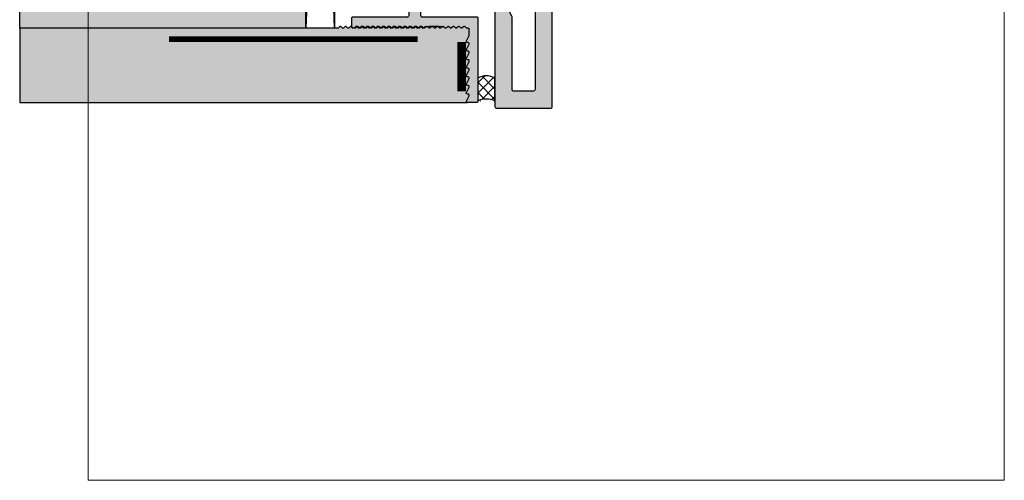
# Model space of a CAD drawing. Units: millimetres. Extents: x 25279 to 25451, y 16553 to 16793.
# Drawn here: x 25279 to 25451, y 16553 to 16633 of the extents above; entities that cross this region are included whole.
import ezdxf

# ---------------------------------------------------------------- set-up
doc = ezdxf.new("R2010")
doc.units = ezdxf.units.MM
doc.header["$LTSCALE"] = 0.2
doc.linetypes.add('VERDECKT', pattern=[9.525, 6.35, -3.175])
for name, color, linetype in [('Amiergewebe', 251, 'VERDECKT'), ('BEM-Putzprofil', 7, 'Continuous'), ('Dichtung-Wandanschluss-Kontur', 4, 'Continuous'), ('Putzprofil', 3, 'Continuous'), ('Putzprofil-Schraffur', 250, 'Continuous'), ('Schwedenschnitt', 251, 'Continuous'), ('Silikon', 4, 'Continuous'), ('Wandkontur', 4, 'Continuous'), ('Wandschraffur', 254, 'Continuous'), ('Zarge-Kontur', 2, 'Continuous'), ('Zarge-Schraffur', 250, 'Continuous')]:
    doc.layers.add(name, color=color, linetype=linetype)
doc.layers.add('küffner', color=1, linetype='Continuous', lineweight=18, plot=False)

# ---------------------------------------------------------------- blocks, each defined once
blk = doc.blocks.new('FZS56-P08611')
at = {"layer": 'Zarge-Schraffur'}
h = blk.add_hatch(color=256, dxfattribs=at)
h.dxf.hatch_style = 1
h.paths.add_polyline_path([(0.01, 55.7, -0.414214), (0.31, 56), (0.56, 56, 1), (0.56, 57.5), (0.01, 57.5), (0.01, 60), (1.01, 60, 0.414214), (1.31, 60.3), (1.31, 61.2, 0.414214), (1.01, 61.5), (0.01, 61.5), (0.01, 65), (4.96, 65), (5.46, 65.5), (5.96, 65), (10.21, 65), (10.21, 61.5), (9.91, 61.5, 0.414214), (9.61, 61.2), (9.61, 60.3, 0.414214), (9.91, 60), (10.71, 60), (10.71, 57.5), (10.36, 57.5, 1), (10.36, 56), (11.66, 56, 0.414214), (11.96, 56.3), (11.96, 73.5, 0.504212), (11.31, 73.98, 0.277471), (10.81, 73.85), (10.11, 73.15, 0.198912), (9.96, 72.79), (9.96, 68), (-2.69, 68, 0.414214), (-2.99, 67.7), (-2.99, 3.3, -0.414214), (-3.29, 3), (-6.69, 3, -0.414214), (-6.99, 3.3), (-6.99, 15.93, 0.118358), (-7.02, 16.06), (-7.93, 17.84, 0.282029), (-8.19, 18), (-9.69, 18, 0.414214), (-9.99, 17.7), (-9.99, 0.3, 0.414214), (-9.69, 0), (-0.29, 0, 0.414214), (0.01, 0.3)])
at = {"layer": 'Zarge-Kontur'}
blk.add_lwpolyline([(-0.3, 0, 0.414214), (0, 0.3), (0, 55.7, -0.414214), (0.3, 56), (0.55, 56, 1), (0.55, 57.5), (0, 57.5), (0, 60), (1, 60, 0.414214), (1.3, 60.3), (1.3, 61.2, 0.414214), (1, 61.5), (0, 61.5), (0, 65), (4.95, 65), (5.45, 65.5), (5.95, 65), (10.2, 65), (10.2, 61.5), (9.9, 61.5, 0.414214), (9.6, 61.2), (9.6, 60.3, 0.414214), (9.9, 60), (10.7, 60), (10.7, 57.5), (10.35, 57.5, 1), (10.35, 56), (11.65, 56, 0.414214), (11.95, 56.3), (11.95, 73.5, 0.414214), (11.45, 74), (11.16, 74, 0.198912), (10.8, 73.85), (10.1, 73.15, 0.198912), (9.95, 72.79), (9.95, 68), (-2.7, 68, 0.414214), (-3, 67.7), (-3, 3.3, -0.414214), (-3.3, 3), (-6.7, 3, -0.414214), (-7, 3.3), (-7, 15.93, 0.118358), (-7.03, 16.06), (-7.94, 17.84, 0.282029), (-8.2, 18), (-9.7, 18, 0.414214), (-10, 17.7), (-10, 0.3, 0.414214), (-9.7, 0)], format="xyb", close=True, dxfattribs=at)
blk = doc.blocks.new('*U39')
at = {"layer": 'Putzprofil-Schraffur'}
h = blk.add_hatch(color=256, dxfattribs=at)
edge = h.paths.add_edge_path()
edge.add_line((-22, -1.8), (-22, -0.2))
edge.add_arc((-21.8, -0.2), 0.2, 90, 180, ccw=False)
edge.add_line((-21.8, 0), (-12.3, 0))
edge.add_arc((-12.3, 0.3), 0.3, 270, 360)
edge.add_line((-12, 0.3), (-12, 2.7))
edge.add_arc((-12.3, 2.7), 0.3, 360, 450)
edge.add_line((-12.3, 3), (-12.7, 3))
edge.add_arc((-12.7, 3.3), 0.3, 156.2614, 270, ccw=False)
edge.add_line((-12.97, 3.42), (-12.03, 5.58))
edge.add_arc((-12.3, 5.7), 0.3, 336.2614, 450)
edge.add_line((-12.3, 6), (-12.7, 6))
edge.add_arc((-12.7, 6.3), 0.3, 160.4777, 270, ccw=False)
edge.add_line((-12.98, 6.4), (-11.94, 9.33))
edge.add_arc((-11, 9), 1, 19.5223, 160.4777, ccw=False)
edge.add_line((-10.06, 9.33), (-9.02, 6.4))
edge.add_arc((-9.3, 6.3), 0.3, -90, 19.5223, ccw=False)
edge.add_line((-9.3, 6), (-9.7, 6))
edge.add_arc((-9.7, 5.7), 0.3, 90, 203.7386)
edge.add_line((-9.97, 5.58), (-9.03, 3.42))
edge.add_arc((-9.3, 3.3), 0.3, -90, 23.7386, ccw=False)
edge.add_line((-9.3, 3), (-9.7, 3))
edge.add_arc((-9.7, 2.7), 0.3, 90, 180)
edge.add_line((-10, 2.7), (-10, 0.3))
edge.add_arc((-9.7, 0.3), 0.3, 180, 270)
edge.add_line((-9.7, 0), (-0.2, 0))
edge.add_arc((-0.2, -0.2), 0.2, 0, 90, ccw=False)
edge.add_line((0, -0.2), (0, -14.8))
edge.add_arc((-0.2, -14.8), 0.2, 270, 360, ccw=False)
edge.add_line((-0.2, -15), (-1.8, -15))
edge.add_arc((-1.8, -14.8), 0.2, 153.5737, 270, ccw=False)
edge.add_line((-1.98, -14.71), (-1.52, -13.79))
edge.add_arc((-1.7, -13.7), 0.2, 333.5737, 450)
edge.add_line((-1.7, -13.5), (-1.8, -13.5))
edge.add_arc((-1.8, -13.3), 0.2, 153.5737, 270, ccw=False)
edge.add_line((-1.98, -13.21), (-1.52, -12.29))
edge.add_arc((-1.7, -12.2), 0.2, 333.5737, 450)
edge.add_line((-1.7, -12), (-1.8, -12))
edge.add_arc((-1.8, -11.8), 0.2, 153.5737, 270, ccw=False)
edge.add_line((-1.98, -11.71), (-1.52, -10.79))
edge.add_arc((-1.7, -10.7), 0.2, 333.5737, 450)
edge.add_line((-1.7, -10.5), (-1.8, -10.5))
edge.add_arc((-1.8, -10.3), 0.2, 153.5737, 270, ccw=False)
edge.add_line((-1.98, -10.21), (-1.52, -9.29))
edge.add_arc((-1.7, -9.2), 0.2, 333.5737, 450)
edge.add_line((-1.7, -9), (-1.8, -9))
edge.add_arc((-1.8, -8.8), 0.2, 153.5737, 270, ccw=False)
edge.add_line((-1.98, -8.71), (-1.52, -7.79))
edge.add_arc((-1.7, -7.7), 0.2, 333.5737, 450)
edge.add_line((-1.7, -7.5), (-1.8, -7.5))
edge.add_arc((-1.8, -7.3), 0.2, 153.5737, 270, ccw=False)
edge.add_line((-1.98, -7.21), (-1.52, -6.29))
edge.add_arc((-1.7, -6.2), 0.2, 333.5737, 450)
edge.add_line((-1.7, -6), (-1.8, -6))
edge.add_arc((-1.8, -5.8), 0.2, 153.5737, 270, ccw=False)
edge.add_line((-1.98, -5.71), (-1.52, -4.79))
edge.add_arc((-1.7, -4.7), 0.2, 333.5737, 450)
edge.add_line((-1.7, -4.5), (-1.8, -4.5))
edge.add_arc((-1.8, -4.3), 0.2, 153.5737, 270, ccw=False)
edge.add_line((-1.98, -4.21), (-1.52, -3.29))
edge.add_arc((-1.7, -3.2), 0.2, 333.5737, 360)
edge.add_line((-1.5, -3.2), (-1.5, -2.2))
edge.add_arc((-1.7, -2.2), 0.2, 360, 450)
edge.add_line((-1.7, -2), (-1.91, -2))
edge.add_arc((-1.91, -1.8), 0.2, 225, 270, ccw=False)
edge.add_line((-2.05, -1.94), (-2.23, -1.76))
edge.add_arc((-2.37, -1.9), 0.2, 45, 135)
edge.add_line((-2.51, -1.76), (-2.7, -1.94))
edge.add_arc((-2.84, -1.8), 0.2, 270, 315, ccw=False)
edge.add_arc((-2.84, -1.8), 0.2, 225, 270, ccw=False)
edge.add_line((-2.98, -1.94), (-3.16, -1.76))
edge.add_arc((-3.3, -1.9), 0.2, 45, 135)
edge.add_line((-3.45, -1.76), (-3.63, -1.94))
edge.add_arc((-3.77, -1.8), 0.2, 270, 315, ccw=False)
edge.add_arc((-3.77, -1.8), 0.2, 225, 270, ccw=False)
edge.add_line((-3.91, -1.94), (-4.09, -1.76))
edge.add_arc((-4.24, -1.9), 0.2, 45, 135)
edge.add_line((-4.38, -1.76), (-4.56, -1.94))
edge.add_arc((-4.7, -1.8), 0.2, 270, 315, ccw=False)
edge.add_arc((-4.7, -1.8), 0.2, 225, 270, ccw=False)
edge.add_line((-4.84, -1.94), (-5.03, -1.76))
edge.add_arc((-5.17, -1.9), 0.2, 45, 135)
edge.add_line((-5.31, -1.76), (-5.49, -1.94))
edge.add_arc((-5.63, -1.8), 0.2, 270, 315, ccw=False)
edge.add_arc((-5.63, -1.8), 0.2, 225, 270, ccw=False)
edge.add_line((-5.77, -1.94), (-5.96, -1.76))
edge.add_arc((-6.1, -1.9), 0.2, 45, 135)
edge.add_line((-6.24, -1.76), (-6.42, -1.94))
edge.add_arc((-6.56, -1.8), 0.2, 270, 315, ccw=False)
edge.add_arc((-6.56, -1.8), 0.2, 225, 270, ccw=False)
edge.add_line((-6.71, -1.94), (-6.89, -1.76))
edge.add_arc((-7.03, -1.9), 0.2, 45, 135)
edge.add_line((-7.17, -1.76), (-7.35, -1.94))
edge.add_arc((-7.5, -1.8), 0.2, 270, 315, ccw=False)
edge.add_arc((-7.5, -1.8), 0.2, 225, 270, ccw=False)
edge.add_line((-7.64, -1.94), (-7.82, -1.76))
edge.add_arc((-7.96, -1.9), 0.2, 45, 135)
edge.add_line((-8.1, -1.76), (-8.29, -1.94))
edge.add_arc((-8.43, -1.8), 0.2, 270, 315, ccw=False)
edge.add_arc((-8.43, -1.8), 0.2, 225, 270, ccw=False)
edge.add_line((-8.57, -1.94), (-8.75, -1.76))
edge.add_arc((-8.89, -1.9), 0.2, 45, 135)
edge.add_line((-9.03, -1.76), (-9.22, -1.94))
edge.add_arc((-9.36, -1.8), 0.2, 270, 315, ccw=False)
edge.add_arc((-9.36, -1.8), 0.2, 225, 270, ccw=False)
edge.add_line((-9.5, -1.94), (-9.68, -1.76))
edge.add_arc((-9.82, -1.9), 0.2, 45, 135)
edge.add_line((-9.96, -1.76), (-10.15, -1.94))
edge.add_arc((-10.29, -1.8), 0.2, 270, 315, ccw=False)
edge.add_arc((-10.29, -1.8), 0.2, 225, 270, ccw=False)
edge.add_line((-10.43, -1.94), (-10.61, -1.76))
edge.add_arc((-10.75, -1.9), 0.2, 45, 135)
edge.add_line((-10.9, -1.76), (-11.08, -1.94))
edge.add_arc((-11.22, -1.8), 0.2, 270, 315, ccw=False)
edge.add_arc((-11.22, -1.8), 0.2, 225, 270, ccw=False)
edge.add_line((-11.36, -1.94), (-11.54, -1.76))
edge.add_arc((-11.69, -1.9), 0.2, 45, 135)
edge.add_line((-11.83, -1.76), (-12.01, -1.94))
edge.add_arc((-12.15, -1.8), 0.2, 270, 315, ccw=False)
edge.add_arc((-12.15, -1.8), 0.2, 225, 270, ccw=False)
edge.add_line((-12.29, -1.94), (-12.48, -1.76))
edge.add_arc((-12.62, -1.9), 0.2, 45, 135)
edge.add_line((-12.76, -1.76), (-12.94, -1.94))
edge.add_arc((-13.08, -1.8), 0.2, 270, 315, ccw=False)
edge.add_arc((-13.08, -1.8), 0.2, 225, 270, ccw=False)
edge.add_line((-13.22, -1.94), (-13.41, -1.76))
edge.add_arc((-13.55, -1.9), 0.2, 45, 135)
edge.add_line((-13.69, -1.76), (-13.87, -1.94))
edge.add_arc((-14.01, -1.8), 0.2, 270, 315, ccw=False)
edge.add_arc((-14.01, -1.8), 0.2, 225, 270, ccw=False)
edge.add_line((-14.16, -1.94), (-14.34, -1.76))
edge.add_arc((-14.48, -1.9), 0.2, 45, 135)
edge.add_line((-14.62, -1.76), (-14.8, -1.94))
edge.add_arc((-14.95, -1.8), 0.2, 270, 315, ccw=False)
edge.add_arc((-14.95, -1.8), 0.2, 225, 270, ccw=False)
edge.add_line((-15.09, -1.94), (-15.27, -1.76))
edge.add_arc((-15.41, -1.9), 0.2, 45, 135)
edge.add_line((-15.55, -1.76), (-15.74, -1.94))
edge.add_arc((-15.88, -1.8), 0.2, 270, 315, ccw=False)
edge.add_arc((-15.88, -1.8), 0.2, 225, 270, ccw=False)
edge.add_line((-16.02, -1.94), (-16.2, -1.76))
edge.add_arc((-16.34, -1.9), 0.2, 45, 135)
edge.add_line((-16.48, -1.76), (-16.67, -1.94))
edge.add_arc((-16.81, -1.8), 0.2, 270, 315, ccw=False)
edge.add_arc((-16.81, -1.8), 0.2, 225, 270, ccw=False)
edge.add_line((-16.95, -1.94), (-17.13, -1.76))
edge.add_arc((-17.27, -1.9), 0.2, 45, 135)
edge.add_line((-17.42, -1.76), (-17.6, -1.94))
edge.add_arc((-17.74, -1.8), 0.2, 270, 315, ccw=False)
edge.add_arc((-17.74, -1.8), 0.2, 225, 270, ccw=False)
edge.add_line((-17.88, -1.94), (-18.06, -1.76))
edge.add_arc((-18.21, -1.9), 0.2, 45, 135)
edge.add_line((-18.35, -1.76), (-18.53, -1.94))
edge.add_arc((-18.67, -1.8), 0.2, 270, 315, ccw=False)
edge.add_arc((-18.67, -1.8), 0.2, 225, 270, ccw=False)
edge.add_line((-18.81, -1.94), (-19, -1.76))
edge.add_arc((-19.14, -1.9), 0.2, 45, 135)
edge.add_line((-19.28, -1.76), (-19.46, -1.94))
edge.add_arc((-19.6, -1.8), 0.2, 270, 315, ccw=False)
edge.add_arc((-19.6, -1.8), 0.2, 225, 270, ccw=False)
edge.add_line((-19.74, -1.94), (-19.93, -1.76))
edge.add_arc((-20.07, -1.9), 0.2, 45, 135)
edge.add_line((-20.21, -1.76), (-20.39, -1.94))
edge.add_arc((-20.53, -1.8), 0.2, 270, 315, ccw=False)
edge.add_arc((-20.53, -1.8), 0.2, 225, 270, ccw=False)
edge.add_line((-20.68, -1.94), (-20.86, -1.76))
edge.add_arc((-21, -1.9), 0.2, 45, 135)
edge.add_line((-21.14, -1.76), (-21.32, -1.94))
edge.add_arc((-21.47, -1.8), 0.2, 270, 315, ccw=False)
edge.add_line((-21.47, -2), (-21.8, -2))
edge.add_arc((-21.8, -1.8), 0.2, 180, 270, ccw=False)
at = {"layer": 'Putzprofil'}
blk.add_lwpolyline([(-22, -1.8), (-22, -0.2, -0.414214), (-21.8, 0), (-12.3, 0, 0.414214), (-12, 0.3), (-12, 2.7, 0.414214), (-12.3, 3), (-12.7, 3, -0.54148), (-12.97, 3.42), (-12.03, 5.58, 0.54148), (-12.3, 6), (-12.7, 6, -0.517921), (-12.98, 6.4), (-11.94, 9.33, -0.706438), (-10.06, 9.33), (-9.02, 6.4, -0.517921), (-9.3, 6), (-9.7, 6, 0.54148), (-9.97, 5.58), (-9.03, 3.42, -0.54148), (-9.3, 3), (-9.7, 3, 0.414214), (-10, 2.7), (-10, 0.3, 0.414214), (-9.7, 0), (-0.2, 0, -0.414214), (0, -0.2), (0, -14.8, -0.414214), (-0.2, -15), (-1.8, -15, -0.556743), (-1.98, -14.71), (-1.52, -13.79, 0.556743), (-1.7, -13.5), (-1.8, -13.5, -0.556743), (-1.98, -13.21), (-1.52, -12.29, 0.556743), (-1.7, -12), (-1.8, -12, -0.556743), (-1.98, -11.71), (-1.52, -10.79, 0.556743), (-1.7, -10.5), (-1.8, -10.5, -0.556743), (-1.98, -10.21), (-1.52, -9.29, 0.556743), (-1.7, -9), (-1.8, -9, -0.556743), (-1.98, -8.71), (-1.52, -7.79, 0.556743), (-1.7, -7.5), (-1.8, -7.5, -0.556743), (-1.98, -7.21), (-1.52, -6.29, 0.556743), (-1.7, -6), (-1.8, -6, -0.556743), (-1.98, -5.71), (-1.52, -4.79, 0.556743), (-1.7, -4.5), (-1.8, -4.5, -0.556743), (-1.98, -4.21), (-1.52, -3.29, 0.11582), (-1.5, -3.2), (-1.5, -2.2, 0.414214), (-1.7, -2), (-1.91, -2, -0.198912), (-2.05, -1.94), (-2.23, -1.76, 0.414214), (-2.51, -1.76), (-2.7, -1.94, -0.198912), (-2.84, -2, -0.198912), (-2.98, -1.94), (-3.16, -1.76, 0.414214), (-3.45, -1.76), (-3.63, -1.94, -0.198912), (-3.77, -2, -0.198912), (-3.91, -1.94), (-4.09, -1.76, 0.414214), (-4.38, -1.76), (-4.56, -1.94, -0.198912), (-4.7, -2, -0.198912), (-4.84, -1.94), (-5.03, -1.76, 0.414214), (-5.31, -1.76), (-5.49, -1.94, -0.198912), (-5.63, -2, -0.198912), (-5.77, -1.94), (-5.96, -1.76, 0.414214), (-6.24, -1.76), (-6.42, -1.94, -0.198912), (-6.56, -2, -0.198912), (-6.71, -1.94), (-6.89, -1.76, 0.414214), (-7.17, -1.76), (-7.35, -1.94, -0.198912), (-7.5, -2, -0.198912), (-7.64, -1.94), (-7.82, -1.76, 0.414214), (-8.1, -1.76), (-8.29, -1.94, -0.198912), (-8.43, -2, -0.198912), (-8.57, -1.94), (-8.75, -1.76, 0.414214), (-9.03, -1.76), (-9.22, -1.94, -0.198912), (-9.36, -2, -0.198912), (-9.5, -1.94), (-9.68, -1.76, 0.414214), (-9.96, -1.76), (-10.15, -1.94, -0.198912), (-10.29, -2, -0.198912), (-10.43, -1.94), (-10.61, -1.76, 0.414214), (-10.9, -1.76), (-11.08, -1.94, -0.198912), (-11.22, -2, -0.198912), (-11.36, -1.94), (-11.54, -1.76, 0.414214), (-11.83, -1.76), (-12.01, -1.94, -0.198912), (-12.15, -2, -0.198912), (-12.29, -1.94), (-12.48, -1.76, 0.414214), (-12.76, -1.76), (-12.94, -1.94, -0.198912), (-13.08, -2, -0.198912), (-13.22, -1.94), (-13.41, -1.76, 0.414214), (-13.69, -1.76), (-13.87, -1.94, -0.198912), (-14.01, -2, -0.198912), (-14.16, -1.94), (-14.34, -1.76, 0.414214), (-14.62, -1.76), (-14.8, -1.94, -0.198912), (-14.95, -2, -0.198912), (-15.09, -1.94), (-15.27, -1.76, 0.414214), (-15.55, -1.76), (-15.74, -1.94, -0.198912), (-15.88, -2, -0.198912), (-16.02, -1.94), (-16.2, -1.76, 0.414214), (-16.48, -1.76), (-16.67, -1.94, -0.198912), (-16.81, -2, -0.198912), (-16.95, -1.94), (-17.13, -1.76, 0.414214), (-17.42, -1.76), (-17.6, -1.94, -0.198912), (-17.74, -2, -0.198912), (-17.88, -1.94), (-18.06, -1.76, 0.414214), (-18.35, -1.76), (-18.53, -1.94, -0.198912), (-18.67, -2, -0.198912), (-18.81, -1.94), (-19, -1.76, 0.414214), (-19.28, -1.76), (-19.46, -1.94, -0.198912), (-19.6, -2, -0.198912), (-19.74, -1.94), (-19.93, -1.76, 0.414214), (-20.21, -1.76), (-20.39, -1.94, -0.198912), (-20.53, -2, -0.198912), (-20.68, -1.94), (-20.86, -1.76, 0.414214), (-21.14, -1.76), (-21.32, -1.94, -0.198912), (-21.47, -2), (-21.8, -2, -0.414214)], format="xyb", close=True, dxfattribs=at)

msp = doc.modelspace()

# ---------------------------------------------------------------- hatches: boundary and pattern name
at = {"layer": 'Silikon'}
h = msp.add_hatch(dxfattribs=at)
h.set_pattern_fill('ANSI37', color=256, scale=0.4)
h.set_pattern_definition([(45, (12702.6563, -2725.001), (-0.89802561, 0.89802561), []), (135, (12702.6563, -2725.001), (-0.89802561, -0.89802561), [])])
edge = h.paths.add_edge_path()
edge.add_arc((25360.87, 16615.95), 3.27, 62.7341, 117.2659, ccw=False)
edge.add_line((25362.37, 16618.86), (25362.37, 16622.86))
edge.add_arc((25360.87, 16620.13), 3.11, 61.2041, 118.7959)
edge.add_line((25359.37, 16622.86), (25359.37, 16618.86))
at = {"layer": 'Wandschraffur'}
msp.add_hatch(color=256, dxfattribs=at).paths.add_polyline_path([(25329.37, 16631.55), (25279.37, 16631.55), (25279.37, 16755.55), (25329.37, 16755.55)])
h = msp.add_hatch(color=256, dxfattribs=at)
edge = h.paths.add_edge_path()
edge.add_arc((25357.67, 16624.35), 0.2, 333.5737, 450)
edge.add_line((25357.67, 16624.55), (25357.57, 16624.55))
edge.add_arc((25357.57, 16624.75), 0.2, 153.5737, 270, ccw=False)
edge.add_line((25357.39, 16624.83), (25357.85, 16625.76))
edge.add_arc((25357.67, 16625.85), 0.2, 333.5737, 450)
edge.add_line((25357.67, 16626.05), (25357.57, 16626.05))
edge.add_arc((25357.57, 16626.25), 0.2, 153.5737, 270, ccw=False)
edge.add_line((25357.39, 16626.33), (25357.85, 16627.26))
edge.add_arc((25357.67, 16627.35), 0.2, 333.5737, 450)
edge.add_line((25357.67, 16627.55), (25357.57, 16627.55))
edge.add_arc((25357.57, 16627.75), 0.2, 153.5737, 270, ccw=False)
edge.add_line((25357.39, 16627.83), (25357.85, 16628.76))
edge.add_arc((25357.67, 16628.85), 0.2, 333.5737, 450)
edge.add_line((25357.67, 16629.05), (25357.57, 16629.05))
edge.add_arc((25357.57, 16629.25), 0.2, 153.5737, 270, ccw=False)
edge.add_line((25357.39, 16629.33), (25357.85, 16630.26))
edge.add_arc((25357.67, 16630.35), 0.2, 333.5737, 360)
edge.add_line((25357.87, 16630.35), (25357.87, 16631.35))
edge.add_arc((25357.67, 16631.35), 0.2, 360, 450)
edge.add_line((25357.67, 16631.55), (25357.46, 16631.55))
edge.add_arc((25357.46, 16631.75), 0.2, 225, 270, ccw=False)
edge.add_line((25357.32, 16631.6), (25357.14, 16631.79))
edge.add_arc((25357, 16631.65), 0.2, 45, 135)
edge.add_line((25356.86, 16631.79), (25356.67, 16631.6))
edge.add_arc((25356.53, 16631.75), 0.2, 270, 315, ccw=False)
edge.add_arc((25356.53, 16631.75), 0.2, 225, 270, ccw=False)
edge.add_line((25356.39, 16631.6), (25356.21, 16631.79))
edge.add_arc((25356.07, 16631.65), 0.2, 45, 135)
edge.add_line((25355.93, 16631.79), (25355.74, 16631.6))
edge.add_arc((25355.6, 16631.75), 0.2, 270, 315, ccw=False)
edge.add_arc((25355.6, 16631.75), 0.2, 225, 270, ccw=False)
edge.add_line((25355.46, 16631.6), (25355.28, 16631.79))
edge.add_arc((25355.14, 16631.65), 0.2, 45, 135)
edge.add_line((25354.99, 16631.79), (25354.81, 16631.6))
edge.add_arc((25354.67, 16631.75), 0.2, 270, 315, ccw=False)
edge.add_arc((25354.67, 16631.75), 0.2, 225, 270, ccw=False)
edge.add_line((25354.53, 16631.6), (25354.35, 16631.79))
edge.add_arc((25354.21, 16631.65), 0.2, 45, 135)
edge.add_line((25354.06, 16631.79), (25353.88, 16631.6))
edge.add_arc((25353.74, 16631.75), 0.2, 270, 315, ccw=False)
edge.add_arc((25353.74, 16631.75), 0.2, 225, 270, ccw=False)
edge.add_line((25353.6, 16631.6), (25353.42, 16631.79))
edge.add_arc((25351.77, 16608.82), 23.03, 85.9122, 94.0878)
edge.add_line((25350.13, 16631.79), (25349.95, 16631.6))
edge.add_arc((25349.81, 16631.75), 0.2, 270, 315, ccw=False)
edge.add_arc((25349.81, 16631.75), 0.2, 225, 270, ccw=False)
edge.add_line((25349.67, 16631.6), (25349.48, 16631.79))
edge.add_arc((25349.34, 16631.65), 0.2, 45, 135)
edge.add_line((25349.2, 16631.79), (25349.02, 16631.6))
edge.add_arc((25348.88, 16631.75), 0.2, 270, 315, ccw=False)
edge.add_arc((25348.88, 16631.75), 0.2, 225, 270, ccw=False)
edge.add_line((25348.74, 16631.6), (25348.55, 16631.79))
edge.add_arc((25348.41, 16631.65), 0.2, 45, 135)
edge.add_line((25348.27, 16631.79), (25348.09, 16631.6))
edge.add_arc((25347.95, 16631.75), 0.2, 270, 315, ccw=False)
edge.add_arc((25347.95, 16631.75), 0.2, 225, 270, ccw=False)
edge.add_line((25347.8, 16631.6), (25347.62, 16631.79))
edge.add_arc((25347.48, 16631.65), 0.2, 45, 135)
edge.add_line((25347.34, 16631.79), (25347.16, 16631.6))
edge.add_arc((25347.01, 16631.75), 0.2, 270, 315, ccw=False)
edge.add_arc((25347.01, 16631.75), 0.2, 225, 270, ccw=False)
edge.add_line((25346.87, 16631.6), (25346.69, 16631.79))
edge.add_arc((25346.55, 16631.65), 0.2, 45, 135)
edge.add_line((25346.41, 16631.79), (25346.22, 16631.6))
edge.add_arc((25346.08, 16631.75), 0.2, 270, 315, ccw=False)
edge.add_arc((25346.08, 16631.75), 0.2, 225, 270, ccw=False)
edge.add_line((25345.94, 16631.6), (25345.76, 16631.79))
edge.add_arc((25345.62, 16631.65), 0.2, 45, 135)
edge.add_line((25345.48, 16631.79), (25345.29, 16631.6))
edge.add_arc((25345.15, 16631.75), 0.2, 270, 315, ccw=False)
edge.add_arc((25345.15, 16631.75), 0.2, 225, 270, ccw=False)
edge.add_line((25345.01, 16631.6), (25344.83, 16631.79))
edge.add_arc((25344.69, 16631.65), 0.2, 45, 135)
edge.add_line((25344.54, 16631.79), (25344.36, 16631.6))
edge.add_arc((25344.22, 16631.75), 0.2, 270, 315, ccw=False)
edge.add_arc((25344.22, 16631.75), 0.2, 225, 270, ccw=False)
edge.add_line((25344.08, 16631.6), (25343.9, 16631.79))
edge.add_arc((25343.75, 16631.65), 0.2, 45, 135)
edge.add_line((25343.61, 16631.79), (25343.43, 16631.6))
edge.add_arc((25343.29, 16631.75), 0.2, 270, 315, ccw=False)
edge.add_arc((25343.29, 16631.75), 0.2, 225, 270, ccw=False)
edge.add_line((25343.15, 16631.6), (25342.96, 16631.79))
edge.add_arc((25342.82, 16631.65), 0.2, 45, 135)
edge.add_line((25342.68, 16631.79), (25342.5, 16631.6))
edge.add_arc((25342.36, 16631.75), 0.2, 270, 315, ccw=False)
edge.add_arc((25342.36, 16631.75), 0.2, 225, 270, ccw=False)
edge.add_line((25342.22, 16631.6), (25342.03, 16631.79))
edge.add_arc((25341.89, 16631.65), 0.2, 45, 135)
edge.add_line((25341.75, 16631.79), (25341.57, 16631.6))
edge.add_arc((25341.43, 16631.75), 0.2, 270, 315, ccw=False)
edge.add_arc((25341.43, 16631.75), 0.2, 225, 270, ccw=False)
edge.add_line((25341.28, 16631.6), (25341.1, 16631.79))
edge.add_arc((25340.96, 16631.65), 0.2, 45, 135)
edge.add_line((25340.82, 16631.79), (25340.64, 16631.6))
edge.add_arc((25340.49, 16631.75), 0.2, 270, 315, ccw=False)
edge.add_arc((25340.49, 16631.75), 0.2, 225, 270, ccw=False)
edge.add_line((25340.35, 16631.6), (25340.17, 16631.79))
edge.add_arc((25340.03, 16631.65), 0.2, 45, 135)
edge.add_line((25339.89, 16631.79), (25339.7, 16631.6))
edge.add_arc((25339.56, 16631.75), 0.2, 270, 315, ccw=False)
edge.add_arc((25339.56, 16631.75), 0.2, 225, 270, ccw=False)
edge.add_line((25339.42, 16631.6), (25339.24, 16631.79))
edge.add_arc((25339.1, 16631.65), 0.2, 45, 135)
edge.add_line((25338.96, 16631.79), (25338.77, 16631.6))
edge.add_arc((25338.63, 16631.75), 0.2, 270, 315, ccw=False)
edge.add_arc((25338.63, 16631.75), 0.2, 225, 270, ccw=False)
edge.add_line((25338.49, 16631.6), (25338.31, 16631.79))
edge.add_arc((25338.17, 16631.65), 0.2, 45, 135)
edge.add_line((25338.02, 16631.79), (25337.84, 16631.6))
edge.add_arc((25337.7, 16631.75), 0.2, 270, 315, ccw=False)
edge.add_arc((25337.7, 16631.75), 0.2, 225, 270, ccw=False)
edge.add_line((25337.56, 16631.6), (25337.38, 16631.79))
edge.add_arc((25337.23, 16631.65), 0.2, 45, 135)
edge.add_line((25337.09, 16631.79), (25336.91, 16631.6))
edge.add_arc((25336.77, 16631.75), 0.2, 270, 315, ccw=False)
edge.add_arc((25336.77, 16631.75), 0.2, 225, 270, ccw=False)
edge.add_line((25336.63, 16631.6), (25336.44, 16631.79))
edge.add_arc((25336.3, 16631.65), 0.2, 45, 135)
edge.add_line((25336.16, 16631.79), (25335.98, 16631.6))
edge.add_arc((25335.84, 16631.75), 0.2, 270, 315, ccw=False)
edge.add_arc((25335.84, 16631.75), 0.2, 225, 270, ccw=False)
edge.add_line((25335.7, 16631.6), (25335.51, 16631.79))
edge.add_arc((25335.37, 16631.65), 0.2, 45, 135)
edge.add_line((25335.23, 16631.79), (25335.05, 16631.6))
edge.add_arc((25334.91, 16631.75), 0.2, 270, 315, ccw=False)
edge.add_line((25334.91, 16631.55), (25334.57, 16631.55))
edge.add_line((25334.57, 16631.55), (25279.37, 16631.55))
edge.add_line((25279.37, 16631.55), (25279.37, 16618.55))
edge.add_line((25279.37, 16618.55), (25357.57, 16618.55))
edge.add_arc((25357.57, 16618.75), 0.2, 153.5737, 270, ccw=False)
edge.add_line((25357.39, 16618.83), (25357.85, 16619.76))
edge.add_arc((25357.67, 16619.85), 0.2, 333.5737, 450)
edge.add_line((25357.67, 16620.05), (25357.57, 16620.05))
edge.add_arc((25357.57, 16620.25), 0.2, 153.5737, 270, ccw=False)
edge.add_line((25357.39, 16620.33), (25357.85, 16621.26))
edge.add_arc((25357.67, 16621.35), 0.2, 333.5737, 450)
edge.add_line((25357.67, 16621.55), (25357.57, 16621.55))
edge.add_arc((25357.57, 16621.75), 0.2, 153.5737, 270, ccw=False)
edge.add_line((25357.39, 16621.83), (25357.85, 16622.76))
edge.add_arc((25357.67, 16622.85), 0.2, 333.5737, 450)
edge.add_line((25357.67, 16623.05), (25357.57, 16623.05))
edge.add_arc((25357.57, 16623.25), 0.2, 153.5737, 270, ccw=False)
edge.add_line((25357.39, 16623.33), (25357.85, 16624.26))

# ---------------------------------------------------------------- linework, layer by layer
at = {"layer": 'Amiergewebe', "const_width": 1}
msp.add_lwpolyline([(25305.45, 16629.66), (25348.89, 16629.66)], dxfattribs=at)
at = {"layer": 'Dichtung-Wandanschluss-Kontur'}
msp.add_lwpolyline([(25359.37, 16618.86, -0.242534), (25362.37, 16618.86), (25362.37, 16622.86, 0.256718), (25359.37, 16622.86)], format="xyb", close=True, dxfattribs=at)
at = {"layer": 'küffner', "color": 3}
msp.add_lwpolyline([(25291.32, 16792.56), (25451.32, 16792.56), (25451.32, 16552.56), (25291.32, 16552.56)], close=True, dxfattribs=at)
at = {"layer": 'Schwedenschnitt', "linetype": 'Continuous', "const_width": 1.5}
msp.add_lwpolyline([(25356.57, 16620.55), (25356.57, 16629.18)], dxfattribs=at)
at = {"layer": 'Wandkontur'}
for p, q in [((25334.37, 16755.55), (25329.37, 16631.55)), ((25334.37, 16631.55), (25329.37, 16755.55))]:
    msp.add_line(p, q, dxfattribs=at)
for points in [[(25329.37, 16631.55), (25279.37, 16631.55), (25279.37, 16755.55), (25329.37, 16755.55)], [(25329.37, 16755.55), (25334.37, 16755.55), (25334.37, 16631.55), (25329.37, 16631.55), (25329.37, 16755.55)]]:
    msp.add_lwpolyline(points, close=True, dxfattribs=at)
msp.add_lwpolyline([(25357.85, 16624.26, 0.556743), (25357.67, 16624.55), (25357.57, 16624.55, -0.556743), (25357.39, 16624.83), (25357.85, 16625.76, 0.556743), (25357.67, 16626.05), (25357.57, 16626.05, -0.556743), (25357.39, 16626.33), (25357.85, 16627.26, 0.556743), (25357.67, 16627.55), (25357.57, 16627.55, -0.556743), (25357.39, 16627.83), (25357.85, 16628.76, 0.556743), (25357.67, 16629.05), (25357.57, 16629.05, -0.556743), (25357.39, 16629.33), (25357.85, 16630.26, 0.11582), (25357.87, 16630.35), (25357.87, 16631.35, 0.414214), (25357.67, 16631.55), (25357.46, 16631.55, -0.198912), (25357.32, 16631.6), (25357.14, 16631.79, 0.414214), (25356.86, 16631.79), (25356.67, 16631.6, -0.198912), (25356.53, 16631.55, -0.198912), (25356.39, 16631.6), (25356.21, 16631.79, 0.414214), (25355.93, 16631.79), (25355.74, 16631.6, -0.198912), (25355.6, 16631.55, -0.198912), (25355.46, 16631.6), (25355.28, 16631.79, 0.414214), (25354.99, 16631.79), (25354.81, 16631.6, -0.198912), (25354.67, 16631.55, -0.198912), (25354.53, 16631.6), (25354.35, 16631.79, 0.414214), (25354.06, 16631.79), (25353.88, 16631.6, -0.198912), (25353.74, 16631.55, -0.198912), (25353.6, 16631.6), (25353.42, 16631.79, 0.035688), (25350.13, 16631.79), (25349.95, 16631.6, -0.198912), (25349.81, 16631.55, -0.198912), (25349.67, 16631.6), (25349.48, 16631.79, 0.414214), (25349.2, 16631.79), (25349.02, 16631.6, -0.198912), (25348.88, 16631.55, -0.198912), (25348.74, 16631.6), (25348.55, 16631.79, 0.414214), (25348.27, 16631.79), (25348.09, 16631.6, -0.198912), (25347.95, 16631.55, -0.198912), (25347.8, 16631.6), (25347.62, 16631.79, 0.414214), (25347.34, 16631.79), (25347.16, 16631.6, -0.198912), (25347.01, 16631.55, -0.198912), (25346.87, 16631.6), (25346.69, 16631.79, 0.414214), (25346.41, 16631.79), (25346.22, 16631.6, -0.198912), (25346.08, 16631.55, -0.198912), (25345.94, 16631.6), (25345.76, 16631.79, 0.414214), (25345.48, 16631.79), (25345.29, 16631.6, -0.198912), (25345.15, 16631.55, -0.198912), (25345.01, 16631.6), (25344.83, 16631.79, 0.414214), (25344.54, 16631.79), (25344.36, 16631.6, -0.198912), (25344.22, 16631.55, -0.198912), (25344.08, 16631.6), (25343.9, 16631.79, 0.414214), (25343.61, 16631.79), (25343.43, 16631.6, -0.198912), (25343.29, 16631.55, -0.198912), (25343.15, 16631.6), (25342.96, 16631.79, 0.414214), (25342.68, 16631.79), (25342.5, 16631.6, -0.198912), (25342.36, 16631.55, -0.198912), (25342.22, 16631.6), (25342.03, 16631.79, 0.414214), (25341.75, 16631.79), (25341.57, 16631.6, -0.198912), (25341.43, 16631.55, -0.198912), (25341.28, 16631.6), (25341.1, 16631.79, 0.414214), (25340.82, 16631.79), (25340.64, 16631.6, -0.198912), (25340.49, 16631.55, -0.198912), (25340.35, 16631.6), (25340.17, 16631.79, 0.414214), (25339.89, 16631.79), (25339.7, 16631.6, -0.198912), (25339.56, 16631.55, -0.198912), (25339.42, 16631.6), (25339.24, 16631.79, 0.414214), (25338.96, 16631.79), (25338.77, 16631.6, -0.198912), (25338.63, 16631.55, -0.198912), (25338.49, 16631.6), (25338.31, 16631.79, 0.414214), (25338.02, 16631.79), (25337.84, 16631.6, -0.198912), (25337.7, 16631.55, -0.198912), (25337.56, 16631.6), (25337.38, 16631.79, 0.414214), (25337.09, 16631.79), (25336.91, 16631.6, -0.198912), (25336.77, 16631.55, -0.198912), (25336.63, 16631.6), (25336.44, 16631.79, 0.414214), (25336.16, 16631.79), (25335.98, 16631.6, -0.198912), (25335.84, 16631.55, -0.198912), (25335.7, 16631.6), (25335.51, 16631.79, 0.414214), (25335.23, 16631.79), (25335.05, 16631.6, -0.198912), (25334.91, 16631.55), (25334.57, 16631.55), (25279.37, 16631.55), (25279.37, 16618.55), (25357.57, 16618.55, -0.556743), (25357.39, 16618.83), (25357.85, 16619.76, 0.556743), (25357.67, 16620.05), (25357.57, 16620.05, -0.556743), (25357.39, 16620.33), (25357.85, 16621.26, 0.556743), (25357.67, 16621.55), (25357.57, 16621.55, -0.556743), (25357.39, 16621.83), (25357.85, 16622.76, 0.556743), (25357.67, 16623.05), (25357.57, 16623.05, -0.556743), (25357.39, 16623.33)], format="xyb", close=True, dxfattribs=at)

# ---------------------------------------------------------------- block references
at = {"layer": 'BEM-Putzprofil'}
msp.add_blockref('*U39', (25359.37, 16633.55), dxfattribs=at)
at = {"layer": 'Zarge-Kontur'}
msp.add_blockref('FZS56-P08611', (25372.37, 16617.56), dxfattribs=at)

doc.saveas('drawing.dxf')
